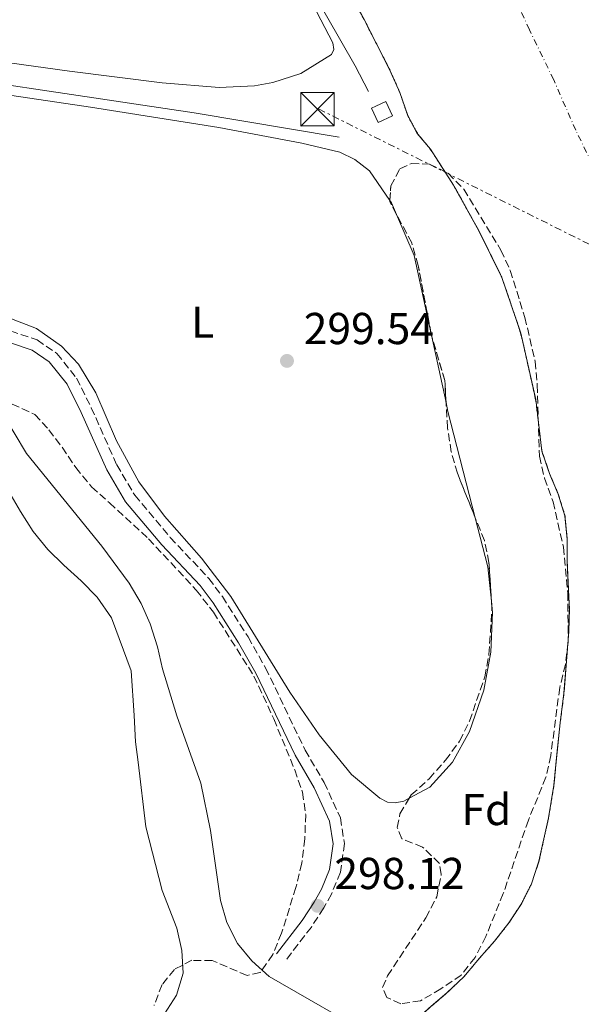
# Model space of a CAD drawing. Units: metres. Extents: x 597669 to 601144, y 4696719 to 4699090.
# Drawn here: x 599676 to 599801, y 4698580 to 4698801 of the extents above; entities that cross this region are included whole.
import ezdxf
from ezdxf.enums import TextEntityAlignment as Align

# ---------------------------------------------------------------- set-up
doc = ezdxf.new("R2010")
doc.units = ezdxf.units.M
doc.header["$MEASUREMENT"] = 0
for name, pattern in [('DGN Style 1', [1.045693079995523, 0.001739921930109024, -1.043953158065414]), ('DGN Style 3', [2.435890702152634, 1.739921930109024, -0.6959687720436097]), ('DGN Style 4', [2.7856150101045474, 1.391937544087219, -0.6959687720436097, 0.001739921930109024, -0.6959687720436097]), ('DGN Style 7', [3.4798438602180486, 1.565929737098122, -0.6959687720436097, 0.5219765790327072, -0.6959687720436097])]:
    doc.linetypes.add(name, pattern=pattern)
for name, color, linetype, lineweight in [('Acequia de obra', 4, 'Continuous', 0), ('Acequia sin especificar', 4, 'Continuous', 0), ('Camino', 7, 'DGN Style 3', 0), ('Caseta-cabaña', 1, 'Continuous', 0), ('Cauce permanente', 151, 'Continuous', 13), ('Cauce permanente (área)', 142, 'Continuous', 13), ('Cauce permanente no visto', 142, 'DGN Style 1', 13), ('Cota de punto acotado terreno', 7, 'Continuous', 0), ('Eje cauce permanente (área)', 70, 'DGN Style 4', 0), ('Etiqueta de uso rústico', 92, 'Continuous', 0), ('Etiqueta de zona arbolada', 92, 'Continuous', 0), ('Línea de cambio de uso (parcela vista)', 92, 'Continuous', 0), ('Línea eléctrica', 6, 'DGN Style 7', 0), ('Margen derecho', 7, 'Continuous', 0), ('Punto acotado terreno (símbolo)', 7, 'Continuous', 0), ('Torre eléctrica', 7, 'Continuous', 0), ('Zona arbolada', 92, 'DGN Style 3', 0)]:
    doc.layers.add(name, color=color, linetype=linetype, lineweight=lineweight)
doc.styles.add('Style-Arial', font='arial.ttf')

# ---------------------------------------------------------------- blocks, each defined once
blk = doc.blocks.new('5PATER')
at = {"layer": 'Cauce permanente no visto', "linetype": 'Continuous', "lineweight": 0}
h = blk.add_hatch(color=51, dxfattribs=at)
edge = h.paths.add_edge_path()
edge.add_ellipse((0, 0), major_axis=(-0.1095731443231308, -0.1110710700762829), ratio=0.9994222409660317, start_angle=0, end_angle=360)
blk = doc.blocks.new('5TME')
at = {"layer": 'Caseta-cabaña', "color": 7, "linetype": 'Continuous', "lineweight": 0}
for p, q in [((-0.375, 0.375), (0.375, -0.375)), ((0.3723, 0.3776), (-0.3716, -0.3784))]:
    blk.add_line(p, q, dxfattribs=at)
at = {"layer": 'Caseta-cabaña', "color": 7, "linetype": 'Continuous', "lineweight": 0, "flags": 128}
blk.add_lwpolyline([(-0.375, -0.375), (0.375, -0.375), (0.375, 0.375), (-0.375, 0.375), (-0.3716, -0.3784)], dxfattribs=at)

msp = doc.modelspace()

# ---------------------------------------------------------------- linework, layer by layer
at = {"layer": 'Acequia de obra', "color": 4, "linetype": 'Continuous', "lineweight": 0}
msp.add_polyline3d([(599753.6699999999, 4698784.619999999, 300.9199999999983), (599750.7300000006, 4698790.41, 300.9199999999983), (599737.8499999996, 4698812.880000001, 300.5099999999948), (599728.2699999996, 4698825.970000001, 300.6399999999995), (599722.6600000003, 4698832.5, 300.679999999993), (599705.5599999996, 4698857.470000001, 300.7799999999988), (599696.7999999998, 4698870.939999999, 300.820000000007), (599687.8600000005, 4698883.77, 300.820000000007), (599680.9500000002, 4698892.460000001, 300.820000000007), (599656.4000000004, 4698921.539999999, 300.9199999999983), (599620.5499999998, 4698965.960000001, 301.1600000000035), (599604.9400000004, 4698983.9, 300.9199999999983), (599572.0499999998, 4699019.99, 301.0299999999988), (599529.9299999997, 4699063.199999999, 301.0299999999988), (599524.3899999997, 4699069.560000001, 301.0500000000029)], dxfattribs=at)
at = {"layer": 'Acequia sin especificar', "color": 4, "linetype": 'Continuous', "lineweight": 0}
msp.add_polyline3d([(599747.0899999999, 4698774.449999999, 300.1900000000023), (599714.6299999999, 4698779.9, 299.8500000000058), (599638.6900000004, 4698791.24, 299.7799999999988), (599609.7699999996, 4698794.689999999, 299.7400000000052), (599603.7400000002, 4698794.869999999, 299.7400000000052), (599603.2400000002, 4698794.789999999, 299.7400000000052)], dxfattribs=at)
at = {"layer": 'Camino', "color": 7, "linetype": 'DGN Style 3', "lineweight": 0}
msp.add_polyline3d([(599659.6900000002, 4698735.67, 299.6000000000059), (599679.5300000019, 4698728.990000002, 299.7100000000065), (599683.9499999986, 4698725.970000002, 299.8099999999977), (599688.3399999985, 4698720.42, 299.8099999999977), (599691.6399999997, 4698713.83, 299.7799999999988), (599697.3299999982, 4698701.040000003, 299.7100000000065), (599701.3599999984, 4698694.220000001, 299.7100000000065), (599709.3299999967, 4698684.750000001, 299.7799999999988), (599717.9400000012, 4698675.610000002, 299.9900000000052), (599720.9999999988, 4698671.510000002, 299.9299999999931), (599726.7399999988, 4698662.480000001, 299.8200000000069), (599730.6599999992, 4698655.53, 299.7799999999988), (599739.4999999994, 4698637.160000001, 299.1199999999953), (599743.7699999987, 4698629.880000001, 298.8099999999978), (599747.3899999997, 4698621.950000001, 298.7100000000065), (599748.3099999983, 4698616.2, 298.570000000007), (599747.3899999997, 4698609.77, 298.3600000000006), (599745.399999998, 4698604.900000001, 298.2200000000012), (599743.6700000003, 4698601.800000001, 298.1199999999953), (599740.8999999987, 4698597.520000001, 298.0299999999988), (599735.0799999982, 4698589.970000003, 297.4299999999931)], dxfattribs=at)
at = {"layer": 'Caseta-cabaña', "color": 1, "linetype": 'Continuous', "lineweight": 0}
msp.add_polyline3d([(599759.0499999998, 4698779.17, 303.6000000000058), (599755.8200000003, 4698777.699999999, 303.929999999993), (599754.3499999996, 4698780.930000001, 303.6000000000058), (599755.3200000003, 4698781.369999999, 303.5099999999948), (599757.5800000001, 4698782.4, 303.2700000000041)], close=True, dxfattribs=at)
msp.add_polyline3d([(599757.5800000001, 4698782.4, 303.2700000000041), (599755.3200000003, 4698781.369999999, 303.5099999999948), (599754.3499999996, 4698780.930000001, 303.6000000000058), (599755.8200000003, 4698777.699999999, 303.929999999993), (599759.0499999998, 4698779.17, 303.6000000000058), (599757.5800000001, 4698782.4, 303.2700000000041)], dxfattribs=at)
at = {"layer": 'Cauce permanente', "color": 151, "linetype": 'Continuous', "lineweight": 13}
for points in [[(599671.6100000005, 4698712.82, 295.1300000000047), (599677.1200000001, 4698703.600000001, 295.1900000000023), (599693.9699999997, 4698682.779999999, 295.1900000000023), (599700.1100000005, 4698674.51, 295.1900000000023), (599702.8300000001, 4698669.980000001, 295.2599999999948), (599704.8499999996, 4698665.390000001, 295.2599999999948), (599706.4900000002, 4698660.300000001, 295.3300000000018), (599707.5800000001, 4698655.310000001, 295.3999999999942), (599710.8099999996, 4698644.850000001, 295.3999999999942), (599716.1399999997, 4698629.730000001, 295.4700000000012), (599718.3399999999, 4698619.130000001, 295.75), (599720.5899999999, 4698603.480000001, 296.0299999999988), (599722.0099999999, 4698598.51, 296.2299999999959), (599724.3899999997, 4698593.810000001, 296.4400000000023), (599727.5499999998, 4698589.92, 296.5800000000018), (599731.4500000002, 4698586.430000001, 296.7200000000012), (599755.8300000001, 4698572.390000001, 297.7700000000041)], [(599708, 4698578.039999999, 296.7400000000052), (599710.7400000002, 4698582.27, 296.6000000000058), (599712.2100000001, 4698587.17, 296.3600000000006), (599711.9400000004, 4698592.279999999, 296.1499999999942), (599710.7800000003, 4698597.25, 295.9799999999959), (599707.5099999999, 4698605.699999999, 295.6699999999983), (599703.8399999999, 4698619.960000001, 295.6000000000058), (599702.0999999996, 4698634.42, 295.5299999999988), (599701.5099999999, 4698639.029999999, 295.5299999999988), (599701.2100000001, 4698644.9, 295.5299999999988), (599700.5499999998, 4698654.91, 295.5299999999988), (599696.1399999997, 4698666.779999999, 295.5299999999988), (599692.9800000006, 4698671.430000001, 295.5299999999988), (599689.3799999999, 4698675.029999999, 295.5299999999988), (599685.5099999999, 4698678.550000001, 295.5299999999988), (599681.9100000003, 4698682.08, 295.5299999999988), (599678.6399999997, 4698686.100000001, 295.5299999999988), (599675.7699999996, 4698690.560000001, 295.5299999999988), (599673.1699999999, 4698695.09, 295.5299999999988)]]:
    msp.add_polyline3d(points, dxfattribs=at)
msp.add_open_spline([(599811.0099999999, 4698831.380000001, 297.4799999999959), (599813.2699999996, 4698826.789999999, 297.4900000000052), (599815.3499999996, 4698822.100000001, 297.4900000000052), (599816.9199999999, 4698817.350000001, 297.5), (599818.7300000006, 4698812.539999999, 297.5), (599820.79, 4698807.600000001, 297.5099999999948), (599822.7100000001, 4698802.800000001, 297.5099999999948), (599824.6900000004, 4698798.210000001, 297.5200000000041), (599825.9900000002, 4698793.24, 297.5200000000041), (599827.4299999997, 4698788.279999999, 297.5299999999988), (599829.1799999997, 4698783.289999999, 297.5299999999988), (599830.79, 4698778.41, 297.5399999999936), (599832.6399999997, 4698773.460000001, 297.5399999999936), (599834.6900000004, 4698768.699999999, 297.5399999999936), (599836.6399999997, 4698763.970000001, 297.5500000000029), (599837.0499999998, 4698758.83, 297.5500000000029), (599838, 4698753.810000001, 297.5599999999977), (599839.54, 4698748.92, 297.5599999999977), (599841.3600000005, 4698744.01, 297.570000000007), (599842.7300000006, 4698739.050000001, 297.570000000007), (599845.4500000002, 4698727.800000001, 297.5800000000018), (599846.5199999996, 4698722.619999999, 297.5899999999965), (599847.2400000002, 4698717.289999999, 297.5899999999965), (599847.9299999997, 4698712.050000001, 297.6000000000058), (599848.3399999999, 4698706.84, 297.6000000000058), (599847.6399999997, 4698701.66, 297.6100000000006), (599847.04, 4698696.59, 297.6100000000006), (599848.0800000001, 4698691.4, 297.6199999999953), (599848.7000000002, 4698686.130000001, 297.6199999999953), (599848.8300000001, 4698680.91, 297.6300000000047), (599848.79, 4698675.83, 297.6300000000047), (599848.6799999997, 4698670.460000001, 297.6399999999995), (599848.1900000004, 4698665.25, 297.6399999999995), (599847.4199999999, 4698660.310000001, 297.6499999999942), (599846.8200000003, 4698655.16, 297.6499999999942), (599846.9800000006, 4698650.119999999, 297.6600000000035), (599848.04, 4698645.210000001, 297.6600000000035), (599849.6799999997, 4698640.26, 297.6699999999983), (599849.9199999999, 4698635.01, 297.6699999999983), (599849.2599999999, 4698629.789999999, 297.679999999993), (599848.4900000002, 4698624.67, 297.679999999993), (599847.2400000002, 4698619.5, 297.6900000000023), (599846.1500000004, 4698614.449999999, 297.6900000000023), (599845.3499999996, 4698609.4, 297.6999999999971), (599844.3700000001, 4698604.24, 297.6999999999971), (599843.1399999997, 4698599.279999999, 297.6999999999971), (599841.8200000003, 4698594.140000001, 297.7100000000065), (599840.3799999999, 4698589.310000001, 297.7200000000012), (599838.4299999997, 4698584.390000001, 297.7200000000012), (599836.0800000001, 4698579.869999999, 297.7200000000012), (599833.9800000006, 4698575.08, 297.7299999999959), (599831.7800000003, 4698570.189999999, 297.7299999999959), (599829.1900000004, 4698565.76, 297.7400000000052), (599826.6600000003, 4698561.4, 297.7400000000052), (599824.2400000002, 4698556.850000001, 297.75), (599821.6900000004, 4698552.180000001, 297.75), (599819.5199999996, 4698547.390000001, 297.7599999999948), (599817.2800000003, 4698542.84, 297.7599999999948), (599814.6500000004, 4698538.27, 297.7700000000041), (599811.9100000003, 4698534.02, 297.7700000000041), (599808.9299999997, 4698529.779999999, 297.7799999999988), (599805.6900000004, 4698525.82, 297.7799999999988), (599802.2100000001, 4698521.939999999, 297.7899999999936), (599798.6799999997, 4698518.24, 297.7899999999936), (599794.8799999999, 4698514.640000001, 297.8000000000029), (599790.8700000001, 4698511.050000001, 297.8000000000029), (599786.9900000002, 4698507.439999999, 297.8099999999977), (599783.1699999999, 4698504.220000001, 297.8099999999977), (599779.1399999997, 4698501.26, 297.820000000007), (599774.7599999999, 4698498.210000001, 297.820000000007), (599770.6500000004, 4698495.289999999, 297.820000000007), (599766.54, 4698492.430000001, 297.8300000000018), (599762.3600000005, 4698489.640000001, 297.8300000000018), (599758.2100000001, 4698486.810000001, 297.8399999999965), (599753.79, 4698483.800000001, 297.8399999999965), (599749.4699999997, 4698481.109999999, 297.8500000000058), (599744.8200000003, 4698478.680000001, 297.8500000000058), (599740.3899999997, 4698476.220000001, 297.8600000000006), (599736.1299999999, 4698473.5, 297.8600000000006), (599727.9000000004, 4698468.060000001, 297.8699999999953), (599717.6100000005, 4698462.09, 297.8800000000047), (599713.0599999996, 4698459.939999999, 297.8899999999995), (599708.3399999999, 4698457.680000001, 297.8899999999995), (599703.7699999996, 4698455.08, 297.8999999999942), (599699.5199999996, 4698452.32, 297.8999999999942), (599695.1699999999, 4698449.210000001, 297.9100000000035), (599691.1799999997, 4698445.970000001, 297.9100000000035), (599687.1299999999, 4698442.42, 297.9199999999983), (599683.3899999997, 4698438.99, 297.9199999999983), (599679.25, 4698436.029999999, 297.929999999993), (599674.9199999999, 4698433.470000001, 297.929999999993), (599673.6200000001, 4698432.49, 297.929999999993), (599660.8099999996, 4698445.539999999, 297.929999999993), (599662.4500000002, 4698449.289999999, 297.9199999999983), (599663.3399999999, 4698453.060000001, 297.9199999999983), (599665.4699999997, 4698457.02, 297.9100000000035), (599679.8099999996, 4698475.289999999, 297.8899999999995), (599696.7300000006, 4698498.58, 297.8600000000006), (599699.1799999997, 4698501.83, 297.8600000000006), (599711.9900000002, 4698518.82, 297.8399999999965), (599725.1200000001, 4698534.59, 297.820000000007), (599740.3600000005, 4698553.800000001, 297.8000000000029), (599753.2800000003, 4698569.42, 297.7799999999988), (599755.8300000001, 4698572.390000001, 297.7700000000041), (599758.9699999997, 4698573.449999999, 297.7700000000041), (599763.5099999999, 4698575.91, 297.7599999999948), (599767.2199999997, 4698579.310000001, 297.7599999999948), (599771.2400000002, 4698582.75, 297.75), (599775.0700000003, 4698586.430000001, 297.75), (599778.4800000006, 4698590.439999999, 297.7400000000052), (599781.9299999997, 4698594.380000001, 297.7400000000052), (599785.1299999999, 4698598.449999999, 297.7299999999959), (599787.9000000004, 4698602.699999999, 297.7299999999959), (599790.1799999997, 4698607.220000001, 297.7200000000012), (599791.8499999996, 4698612.27, 297.7200000000012), (599794, 4698622.01, 297.7100000000065), (599795.2100000001, 4698629.32, 297.6999999999971), (599795.8700000001, 4698636.230000001, 297.6999999999971), (599796.5999999996, 4698643.25, 297.6900000000023), (599797.4500000002, 4698649.930000001, 297.679999999993), (599798.0300000003, 4698657.15, 297.679999999993), (599798.5099999999, 4698663.699999999, 297.6699999999983), (599798.6600000003, 4698668.76, 297.6600000000035), (599798.4199999999, 4698674.050000001, 297.6600000000035), (599798.1799999997, 4698679.189999999, 297.6600000000035), (599798.1900000004, 4698684.279999999, 297.6499999999942), (599797.6699999999, 4698689.619999999, 297.6399999999995), (599796.1699999999, 4698694.439999999, 297.6399999999995), (599794.2199999997, 4698699.07, 297.6300000000047), (599792.5099999999, 4698704.060000001, 297.6300000000047), (599791.1200000001, 4698715.630000001, 297.6199999999953), (599787.7800000003, 4698730.51, 297.6000000000058), (599783.5599999996, 4698743.01, 297.5899999999965), (599778.4100000003, 4698753.470000001, 297.5800000000018), (599772.75, 4698763.630000001, 297.570000000007), (599767.5599999996, 4698771.699999999, 297.5599999999977), (599764.6200000001, 4698775.25, 297.5500000000029), (599762.4600000001, 4698779.25, 297.5500000000029), (599760.7000000002, 4698784.41, 297.5500000000029), (599758.4199999999, 4698789.58, 297.5399999999936), (599752.5499999998, 4698801.050000001, 297.5299999999988), (599747.0300000003, 4698811.25, 297.5200000000041), (599742.1200000001, 4698817.25, 297.5099999999948), (599734.6600000003, 4698826.720000001, 297.5), (599730.8799999999, 4698832.380000001, 297.4900000000052), (599726.9299999997, 4698837.970000001, 297.4799999999959), (599721.7699999996, 4698845.180000001, 297.4799999999959), (599717.1100000005, 4698851.810000001, 297.4700000000012), (599711.9900000002, 4698858.26, 297.4600000000065), (599708.4900000002, 4698863.66, 297.4499999999971), (599705.7999999998, 4698869.539999999, 297.4499999999971), (599703.0199999996, 4698875.380000001, 297.4400000000023), (599699.0999999996, 4698880.07, 297.4400000000023), (599694.8300000001, 4698885.65, 297.429999999993), (599688.7400000002, 4698893.609999999, 297.4199999999983), (599685.3499999996, 4698897.359999999, 297.4100000000035), (599681.9400000004, 4698901.27, 297.4100000000035), (599678.5800000001, 4698905.09, 297.4100000000035), (599675.3099999996, 4698908.970000001, 297.3999999999942), (599671.9600000001, 4698913.140000001, 297.3899999999995), (599668.9299999997, 4698917.24, 297.3899999999995), (599665.5499999998, 4698921.4, 297.3800000000047), (599661.6399999997, 4698924.980000001, 297.3800000000047), (599657.9500000002, 4698928.4, 297.3699999999953), (599654.6500000004, 4698932.32, 297.3699999999953), (599651.5700000003, 4698936.560000001, 297.3600000000006), (599648.7699999996, 4698940.92, 297.3600000000006), (599646.0300000003, 4698945.550000001, 297.3500000000058), (599643.1200000001, 4698950.140000001, 297.3500000000058), (599639.8499999996, 4698954.27, 297.3399999999965), (599636.7000000002, 4698958.75, 297.3399999999965), (599633.5, 4698962.810000001, 297.3300000000018), (599630.0599999996, 4698966.52, 297.3300000000018), (599626.7300000006, 4698970.439999999, 297.320000000007), (599623.5300000003, 4698974.300000001, 297.320000000007), (599619.9299999997, 4698978.07, 297.3099999999977), (599616.0499999998, 4698981.65, 297.3099999999977), (599612.1299999999, 4698985.41, 297.3000000000029), (599608.2300000006, 4698988.859999999, 297.3000000000029), (599604.9600000001, 4698992.779999999, 297.2899999999936), (599602.1299999999, 4698996.99, 297.2899999999936), (599599.1699999999, 4699001.100000001, 297.2799999999988), (599595.5999999996, 4699004.869999999, 297.2799999999988), (599592.2300000006, 4699008.789999999, 297.2700000000041), (599588.5300000003, 4699012.310000001, 297.2700000000041), (599584.3899999997, 4699015.439999999, 297.2599999999948), (599580.5599999996, 4699018.710000001, 297.2599999999948), (599577.0899999999, 4699022.560000001, 297.25), (599573.75, 4699026.680000001, 297.25), (599570.5800000001, 4699030.680000001, 297.2400000000052), (599567.3700000001, 4699034.949999999, 297.2400000000052), (599563.9400000004, 4699038.76, 297.2299999999959), (599560.3300000001, 4699042.529999999, 297.2299999999959), (599556.6799999997, 4699046.439999999, 297.2200000000012), (599553.0800000001, 4699050.27, 297.2200000000012), (599549.6399999997, 4699054.02, 297.2100000000065), (599545.4600000001, 4699059.25, 297.2100000000065), (599539.8099999996, 4699069.779999999, 297.1699999999983), (599618.0599999996, 4699070.9, 297.1699999999983), (599630.7300000006, 4699061.449999999, 297.2100000000065), (599643.4800000006, 4699048.560000001, 297.2299999999959), (599653.4100000003, 4699036.800000001, 297.2400000000052), (599658.7100000001, 4699030.4, 297.25), (599663.9699999997, 4699024.17, 297.2599999999948), (599669.79, 4699016.850000001, 297.2700000000041), (599675.5800000001, 4699009.5, 297.2799999999988), (599681.6600000003, 4699002.57, 297.2799999999988), (599687.3399999999, 4698996.289999999, 297.2899999999936), (599694.7400000002, 4698988.41, 297.3000000000029), (599705.3499999996, 4698978.16, 297.3099999999977), (599711.29, 4698971.130000001, 297.320000000007), (599716.3300000001, 4698965.17, 297.3300000000018), (599722.29, 4698957.92, 297.3399999999965), (599727.5700000003, 4698951.100000001, 297.3500000000058), (599733.2000000002, 4698944.4, 297.3500000000058), (599738.9000000004, 4698937.32, 297.3600000000006), (599744.2300000006, 4698931.199999999, 297.3699999999953), (599750.1600000003, 4698923.640000001, 297.3800000000047), (599756.7199999997, 4698914.310000001, 297.3899999999995), (599759.75, 4698910.25, 297.3999999999942), (599762.7599999999, 4698905.76, 297.3999999999942), (599765.6200000001, 4698901.480000001, 297.4100000000035), (599768.5499999998, 4698897.300000001, 297.4100000000035), (599771.4600000001, 4698892.880000001, 297.4100000000035), (599774.2300000006, 4698888.42, 297.4199999999983), (599777.1100000005, 4698883.789999999, 297.4199999999983), (599779.9699999997, 4698879.65, 297.429999999993), (599783.0099999999, 4698875.34, 297.429999999993), (599785.9500000002, 4698870.850000001, 297.4400000000023), (599788.4800000006, 4698866.17, 297.4400000000023), (599791.3799999999, 4698861.930000001, 297.4499999999971), (599794.1799999997, 4698857.680000001, 297.4499999999971), (599797.2699999996, 4698853.710000001, 297.4600000000065), (599800.3200000003, 4698849.26, 297.4600000000065), (599803.29, 4698844.880000001, 297.4700000000012), (599806.1900000004, 4698840.5, 297.4700000000012), (599808.8200000003, 4698836.100000001, 297.4799999999959), (599811.0099999999, 4698831.380000001, 297.4799999999959)], degree=1, dxfattribs=at)
at = {"layer": 'Cauce permanente (área)', "color": 142, "linetype": 'Continuous', "lineweight": 13, "extrusion": (-0.0002535400344679158, 0.001096181873363689, 0.9999993670511754), "elevation": 5296.206368332502, "flags": 128}
msp.add_lwpolyline([(599755.8862197213, 4698569.407340094), (599759.0262196199, 4698570.467340329), (599763.5662169387, 4698572.927351075), (599767.2762168194, 4698576.327350064), (599771.2962141553, 4698579.767360076), (599775.1262140322, 4698583.44735893), (599778.5362113874, 4698587.457368429), (599781.9862112758, 4698591.397367022), (599785.1862086377, 4698595.467376427), (599787.9562085491, 4698599.717374643), (599790.2362059398, 4698604.237383525), (599791.906205886, 4698609.287380953), (599794.0562032819, 4698619.027386662), (599795.2662007075, 4698626.337393567), (599795.9262006865, 4698633.2473896), (599796.6561981271, 4698640.267396546), (599797.506195565, 4698646.947403731), (599798.0861955464, 4698654.167399555), (599798.5661929951, 4698660.717406713), (599798.7161904552, 4698665.777414678), (599798.4761904627, 4698671.067411434), (599798.2361904702, 4698676.207408277), (599798.2461879351, 4698681.297416183), (599797.726185416, 4698686.637423793), (599796.2261854642, 4698691.45742048), (599794.2761829912, 4698696.087428119), (599792.5661830463, 4698701.077424646), (599791.1761805558, 4698712.64742827), (599787.8361755927, 4698727.527440325), (599783.6161731923, 4698740.027442603), (599778.466170823, 4698750.487445851), (599772.8061684693, 4698760.647449136), (599767.6161661003, 4698768.717453805), (599764.6761636599, 4698772.267461818), (599762.5161637291, 4698776.267458813), (599760.7561637859, 4698781.427455224), (599758.4761613235, 4698786.597462446), (599752.6061589767, 4698798.067464886), (599747.0861566191, 4698808.267468184), (599742.1761542414, 4698814.267474177), (599734.7161519459, 4698823.737477377), (599730.9361495316, 4698829.397483887), (599726.986147123, 4698834.987490393), (599721.8261472887, 4698842.197484626), (599717.1661449039, 4698848.82749031), (599712.046142533, 4698855.277495973), (599708.54614011, 4698860.677502718), (599705.8561401961, 4698866.557498436), (599703.0761377498, 4698872.397505119), (599699.1561378759, 4698877.087501211), (599694.8861354782, 4698882.667507634), (599688.7961331386, 4698890.62751212), (599685.4061307115, 4698894.377519886), (599681.996130822, 4698898.287516589), (599678.6361309297, 4698902.107513361), (599675.3661284989, 4698905.987521083), (599672.0161260716, 4698910.157528609), (599668.9861261686, 4698914.257525303), (599665.606123742, 4698918.417532826), (599661.6961238674, 4698921.997529589), (599658.0061214512, 4698925.417537469), (599654.7061215575, 4698929.337534197), (599651.626119121, 4698933.577541757), (599648.8261192102, 4698937.937538358), (599646.0861167636, 4698942.567545777), (599643.176116857, 4698947.157542211), (599639.9061144262, 4698951.287549781), (599636.7561145279, 4698955.767546214), (599633.5561120952, 4698959.82755385), (599630.1161122054, 4698963.537550663), (599626.7861097779, 4698967.457558343), (599623.5861098806, 4698971.317555136), (599619.9861074603, 4698975.087562832), (599616.1061075851, 4698978.667559602), (599612.1861051759, 4698982.427567217), (599608.2861053018, 4698985.877564059), (599605.016102871, 4698989.797571756), (599602.1861029619, 4698994.007568441), (599599.2261005216, 4698998.117576111), (599595.6561006361, 4699001.887572853), (599592.2860982098, 4699005.807580523), (599588.5860983286, 4699009.327577382), (599584.4460959255, 4699012.457585311), (599580.6160960486, 4699015.727582282), (599577.146093625, 4699019.577589967), (599573.8060937325, 4699023.697586562), (599570.6360912991, 4699027.69759424), (599567.4260914023, 4699031.967590782), (599563.9960889774, 4699035.777598502), (599560.3860890932, 4699039.547595234), (599556.7360866746, 4699043.457602832), (599553.1360867907, 4699047.287599529), (599549.6960843655, 4699051.037607282), (599545.5160845001, 4699056.26760298), (599539.8660745397, 4699066.797638929)], dxfattribs=at)
at = {"layer": 'Cauce permanente (área)', "color": 142, "linetype": 'Continuous', "lineweight": 13}
for points in [[(599671.6100000005, 4698712.82, 295.1300000000047), (599677.1200000001, 4698703.600000001, 295.1900000000023), (599693.9699999997, 4698682.779999999, 295.1900000000023), (599700.1100000005, 4698674.51, 295.1900000000023), (599702.8300000001, 4698669.980000001, 295.2599999999948), (599704.8499999996, 4698665.390000001, 295.2599999999948)], [(599673.1699999999, 4698695.09, 295.5299999999988), (599675.7699999996, 4698690.560000001, 295.5299999999988), (599678.6399999997, 4698686.100000001, 295.5299999999988), (599681.9100000003, 4698682.08, 295.5299999999988), (599685.5099999999, 4698678.550000001, 295.5299999999988), (599689.3799999999, 4698675.029999999, 295.5299999999988), (599692.9800000006, 4698671.430000001, 295.5299999999988), (599696.1399999997, 4698666.779999999, 295.5299999999988), (599700.5499999998, 4698654.91, 295.5299999999988), (599701.2100000001, 4698644.9, 295.5299999999988), (599701.5099999999, 4698639.029999999, 295.5299999999988), (599702.0999999996, 4698634.42, 295.5299999999988), (599703.8399999999, 4698619.960000001, 295.6000000000058), (599707.5099999999, 4698605.699999999, 295.6699999999983), (599710.7800000003, 4698597.25, 295.9799999999959), (599711.9400000004, 4698592.279999999, 296.1499999999942), (599712.2100000001, 4698587.17, 296.3600000000006), (599710.7400000002, 4698582.27, 296.6000000000058), (599708, 4698578.039999999, 296.7400000000052)], [(599704.8499999996, 4698665.390000001, 295.2599999999948), (599706.4900000002, 4698660.300000001, 295.3300000000018), (599707.5800000001, 4698655.310000001, 295.3999999999942), (599710.8099999996, 4698644.850000001, 295.3999999999942), (599716.1399999997, 4698629.730000001, 295.4700000000012), (599718.3399999999, 4698619.130000001, 295.75), (599720.5899999999, 4698603.480000001, 296.0299999999988), (599722.0099999999, 4698598.51, 296.2299999999959), (599724.3899999997, 4698593.810000001, 296.4400000000023), (599727.5499999998, 4698589.92, 296.5800000000018), (599731.4500000002, 4698586.430000001, 296.7200000000012), (599755.8300000001, 4698572.390000001, 297.7700000000041)]]:
    msp.add_polyline3d(points, dxfattribs=at)
at = {"layer": 'Eje cauce permanente (área)', "color": 70, "linetype": 'DGN Style 4', "lineweight": 0}
msp.add_polyline3d([(599803.79, 4698768.380000001, 297.5599999999977), (599800.0899999999, 4698775.949999999, 297.5500000000029), (599795.1399999997, 4698787.25, 297.5399999999936), (599789.7199999997, 4698798.470000001, 297.5200000000041), (599784.7300000006, 4698809.199999999, 297.5099999999948)], dxfattribs=at)
at = {"layer": 'Línea de cambio de uso (parcela vista)', "color": 92, "linetype": 'Continuous', "lineweight": 0, "elevation": 299.8899999999995, "flags": 128}
for points in [[(599758.4786, 4698760.2543), (599758.8700000001, 4698759.680000001), (599759.9639999997, 4698757.1216)], [(599759.9639999997, 4698757.1216), (599763.8899999997, 4698747.939999999), (599767.7067999998, 4698730.359400001)], [(599767.7067999998, 4698730.359400001), (599767.7748999996, 4698730.0459)], [(599767.7748999996, 4698730.0459), (599771.0503000002, 4698714.959200001)]]:
    msp.add_lwpolyline(points, dxfattribs=at)
at = {"layer": 'Línea de cambio de uso (parcela vista)', "color": 92, "linetype": 'Continuous', "lineweight": 0, "extrusion": (0.02893685536460161, 0.006282420552975055, 0.999561498655087), "elevation": 47174.55006448743, "flags": 128}
msp.add_lwpolyline([(4464492.59222733, -1582317.327938796), (4464490.566918777, -1582317.327938796), (4464465.983101795, -1582318.253271081)], dxfattribs=at)
at = {"layer": 'Línea de cambio de uso (parcela vista)', "color": 92, "linetype": 'Continuous', "lineweight": 0, "extrusion": (-0.036777049543291, -0.01059625761950644, 0.9992673155624332), "elevation": -71546.9283334154, "flags": 128}
msp.add_lwpolyline([(-4348966.240322531, 1875842.926436716), (-4348954.947886291, 1875842.59722398), (-4348947.285972445, 1875841.215053047)], dxfattribs=at)
at = {"layer": 'Línea de cambio de uso (parcela vista)', "color": 92, "linetype": 'Continuous', "lineweight": 0}
for points in [[(599579.9699999997, 4698864.619999999, 300.2899999999936), (599582.8600000005, 4698852.619999999, 300.25), (599590.9299999997, 4698824.699999999, 300.1100000000006), (599595.0499999998, 4698813, 300.179999999993), (599598.75, 4698804.180000001, 300.179999999993), (599600.9299999997, 4698801.600000001, 300.179999999993), (599603.9699999997, 4698800.680000001, 300.1499999999942), (599686.7300000006, 4698789.220000001, 300.1100000000006), (599707.4900000002, 4698786.57, 300.1499999999942), (599720.2300000006, 4698785.51, 300.1499999999942), (599728.1399999997, 4698785.880000001, 300.1100000000006), (599732.2999999998, 4698786.67, 300.1100000000006), (599738.5499999998, 4698788.680000001, 300.1100000000006), (599745.3799999999, 4698792.960000001, 300.1100000000006), (599745.9600000001, 4698794.050000001, 300.1499999999942), (599745.6900000004, 4698795.560000001, 300.1499999999942), (599741.2400000002, 4698804.109999999, 300.179999999993), (599734.9199999999, 4698813.619999999, 300.25), (599705.7300000006, 4698853.32, 300.3600000000006), (599701.4800000006, 4698857.75, 300.3600000000006), (599699.6299999999, 4698858.930000001, 300.3600000000006), (599695.5999999996, 4698859.92, 300.5099999999948)], [(599621.9299999997, 4698791.42, 299.7799999999988), (599691.4900000002, 4698781.15, 299.820000000007), (599720.2199999997, 4698776.560000001, 299.820000000007), (599738.7999999998, 4698773.09, 299.8500000000058), (599747.25, 4698771.029999999, 299.8899999999995), (599750.6299999999, 4698769.430000001, 299.8899999999995), (599753.9500000002, 4698766.9, 299.8899999999995), (599758.4786, 4698760.2543, 299.8899999999995)], [(599762.8285999997, 4698626.379100001, 299.9073999999964), (599761.5800000001, 4698625.710000001, 299.9499999999971), (599759.6600000003, 4698625.359999999, 299.9499999999971), (599757.9199999999, 4698625.470000001, 299.9199999999983), (599756.1900000004, 4698626.369999999, 299.9199999999983), (599749.9000000004, 4698631.689999999, 299.8899999999995), (599742.6699999999, 4698640.550000001, 299.8500000000058), (599736.0599999996, 4698650.15, 299.75), (599722.8799999999, 4698671.51, 299.7100000000065), (599716.2800000003, 4698680.109999999, 299.75), (599708.0599999996, 4698689.51, 299.7799999999988), (599702.2599999999, 4698697.25, 299.7799999999988), (599697.2699999996, 4698706.390000001, 299.820000000007), (599692.6299999999, 4698717.15, 299.820000000007), (599688.75, 4698723.600000001, 299.820000000007), (599684.9900000002, 4698727.58, 299.7799999999988), (599679.3700000001, 4698731.550000001, 299.7799999999988), (599657.2800000003, 4698740.100000001, 299.7799999999988)], [(599781.2040999997, 4698670.4652, 299.7970999999961), (599781.4600000001, 4698667.970000001, 299.7799999999988), (599781.0800000001, 4698659.100000001, 299.75), (599779.54, 4698650.560000001, 299.7100000000065), (599776.2999999998, 4698641.300000001, 299.6399999999995), (599772.5199999996, 4698634.439999999, 299.679999999993), (599767.4400000004, 4698628.850000001, 299.75), (599762.8285999997, 4698626.379100001, 299.9073999999964)]]:
    msp.add_polyline3d(points, dxfattribs=at)
at = {"layer": 'Línea eléctrica', "color": 6, "linetype": 'DGN Style 7', "lineweight": 0}
msp.add_polyline3d([(599742.5300000008, 4698780.730000001, 300.0099999999948), (599882.7899999984, 4698710.56, 311.5), (599915.1600000005, 4698585.390000002, 313.5099999999948), (599822.3600000005, 4698495.49, 313.2200000000012), (599730.2699999987, 4698404.930000001, 307.3500000000058)], dxfattribs=at)
at = {"layer": 'Margen derecho', "color": 7, "linetype": 'Continuous', "lineweight": 0}
msp.add_polyline3d([(599658.7100000011, 4698733.37, 299.6000000000059), (599678.4099999998, 4698726.730000001, 299.7100000000065), (599682.2299999996, 4698724.119999999, 299.8099999999977), (599686.2199999995, 4698719.070000002, 299.8099999999977), (599689.3799999978, 4698712.76, 299.7799999999988), (599695.1000000021, 4698699.890000002, 299.7100000000065), (599699.3099999987, 4698692.770000001, 299.7100000000065), (599707.4600000003, 4698683.09, 299.7799999999988), (599716.0199999989, 4698674.000000002, 299.9900000000052), (599718.9400000002, 4698670.09, 299.9299999999931), (599724.5899999986, 4698661.189999999, 299.8200000000069), (599728.4499999987, 4698654.37, 299.7799999999988), (599737.2899999989, 4698635.99, 299.1199999999953), (599741.5500000013, 4698628.720000002, 298.8099999999978), (599744.9699999989, 4698621.220000003, 298.7100000000065), (599745.7800000003, 4698616.170000001, 298.570000000007), (599744.9600000001, 4698610.430000001, 298.3600000000006), (599743.1400000005, 4698605.980000001, 298.2200000000012), (599741.5300000012, 4698603.090000001, 298.1199999999953), (599738.8500000013, 4698598.960000002, 298.0299999999988), (599733.1000000001, 4698591.500000001, 297.4299999999931)], dxfattribs=at)
at = {"layer": 'Zona arbolada', "color": 92, "linetype": 'DGN Style 3', "lineweight": 0, "extrusion": (0.005506291958419508, -0.0003258575570410248, 0.9999847871671456), "elevation": 2075.584121312787, "flags": 128}
msp.add_lwpolyline([(599749.1964447479, 4698758.047409238), (599747.6924168905, 4698760.865809387), (599747.7110166085, 4698761.180109404)], dxfattribs=at)
at = {"layer": 'Zona arbolada', "color": 92, "linetype": 'DGN Style 3', "lineweight": 0, "extrusion": (0.001481489304355021, -0.006695562466076129, 0.9999764870399224), "elevation": -30267.96874092348, "flags": 128}
msp.add_lwpolyline([(599766.6661072546, 4698632.707165085), (599766.6412063933, 4698632.79126697), (599766.5980040701, 4698633.020672113)], dxfattribs=at)
at = {"layer": 'Zona arbolada', "color": 92, "linetype": 'DGN Style 3', "lineweight": 0, "extrusion": (0.001176785996144157, -0.006511915770761624, 0.9999781048241575), "elevation": -29587.81322897352, "flags": 128}
msp.add_lwpolyline([(599770.2772105337, 4698621.909550029), (599769.9968722453, 4698626.880455426), (599767.0016926489, 4698636.996569915)], dxfattribs=at)
at = {"layer": 'Zona arbolada', "color": 92, "linetype": 'DGN Style 3', "lineweight": 0}
msp.add_polyline3d([(599765.3399999999, 4698581.01, 304.5500000000029), (599760.9000000004, 4698580.350000001, 304.5500000000029), (599757.7699999996, 4698581.720000001, 304.5099999999948), (599756.8499999996, 4698584, 304.4799999999959), (599757.9600000001, 4698586.57, 304.4100000000035), (599766.5199999996, 4698599.600000001, 304.1999999999971), (599768.9600000001, 4698604.310000001, 303.8899999999995), (599769.9900000002, 4698609.359999999, 303.429999999993), (599769.54, 4698611.789999999, 303.3399999999965), (599765.7999999998, 4698615.42, 303.3399999999965), (599761.1699999999, 4698617.289999999, 303.3399999999965), (599760.0999999996, 4698619.83, 303.3399999999965), (599760.7400000002, 4698622.84, 303.5800000000018), (599763.2599999999, 4698627.109999999, 304.2400000000052), (599767.2699999996, 4698630.730000001, 304.3099999999977), (599770.9299999997, 4698634.859999999, 304.1999999999971), (599774.0800000001, 4698639.17, 304.0599999999977), (599776.2999999998, 4698643.65, 304.0299999999988), (599779.75, 4698653.57, 304.0599999999977), (599780.6600000003, 4698658.59, 304.0299999999988), (599781.2999999998, 4698668.930000001, 303.9199999999983), (599780.6600000003, 4698679.180000001, 303.9199999999983), (599779.6399999997, 4698684.07, 303.9600000000065), (599773.5899999999, 4698699.140000001, 303.9600000000065), (599772.2199999997, 4698703.949999999, 303.9900000000052), (599771.3700000001, 4698709.289999999, 303.9900000000052), (599770.7699999996, 4698719.930000001, 304.0599999999977), (599767.75, 4698730.130000001, 304.1300000000047), (599764.8300000001, 4698745.65, 304.2400000000052), (599763.3799999999, 4698750.720000001, 304.2400000000052), (599758.4600000001, 4698759.939999999, 304.2700000000041), (599758.6699999999, 4698763.480000001, 304.2700000000041), (599760.7300000006, 4698767.359999999, 304.2400000000052), (599763.2800000003, 4698768.529999999, 304.2400000000052), (599767.3700000001, 4698768.350000001, 304.2400000000052), (599771.5300000003, 4698766.33, 304.2400000000052), (599775.0199999996, 4698762.74, 304.2400000000052), (599783.3399999999, 4698749.109999999, 304.1699999999983), (599785.4199999999, 4698744.550000001, 304.1699999999983), (599788.7000000002, 4698734.060000001, 304.1300000000047), (599790.9900000002, 4698724.16, 304.1300000000047), (599791.4400000004, 4698718.92, 304.1000000000058), (599791.9500000002, 4698702.939999999, 303.9199999999983), (599793.0800000001, 4698698.07, 303.7899999999936), (599795.0099999999, 4698692.779999999, 303.6100000000006), (599797.3099999996, 4698682.609999999, 303.4799999999959), (599798.2999999998, 4698672.34, 303.2100000000065), (599798.3799999999, 4698661.32, 303.1300000000047), (599797.79, 4698656.350000001, 303.1600000000035), (599796.4900000002, 4698651.140000001, 303.3000000000029), (599794.4900000002, 4698635.949999999, 303.820000000007), (599793.4000000004, 4698631.060000001, 303.8800000000047), (599789.4699999997, 4698621.430000001, 304.0299999999988), (599783.8499999996, 4698605.01, 304.0599999999977), (599779.9699999997, 4698595.42, 304.0599999999977), (599777.5300000003, 4698590.689999999, 304.0599999999977), (599774.4400000004, 4698586.75, 304.1199999999953), (599769.8700000001, 4698583.680000001, 304.2700000000041)], close=True, dxfattribs=at)
for points in [[(599758.4786, 4698760.2543, 304.2700000000041), (599758.6699999999, 4698763.480000001, 304.2700000000041), (599760.7300000006, 4698767.359999999, 304.2400000000052), (599763.2800000003, 4698768.529999999, 304.2400000000052), (599767.3700000001, 4698768.350000001, 304.2400000000052), (599771.5300000003, 4698766.33, 304.2400000000052), (599775.0199999996, 4698762.74, 304.2400000000052), (599783.3399999999, 4698749.109999999, 304.1699999999983), (599785.4199999999, 4698744.550000001, 304.1699999999983), (599788.7000000002, 4698734.060000001, 304.1300000000047), (599790.9900000002, 4698724.16, 304.1300000000047), (599791.4400000004, 4698718.92, 304.1000000000058), (599791.9500000002, 4698702.939999999, 303.9199999999983), (599793.0800000001, 4698698.07, 303.7899999999936), (599795.0099999999, 4698692.779999999, 303.6100000000006), (599797.3099999996, 4698682.609999999, 303.4799999999959), (599798.2999999998, 4698672.34, 303.2100000000065), (599798.3799999999, 4698661.32, 303.1300000000047), (599797.79, 4698656.350000001, 303.1600000000035), (599796.4900000002, 4698651.140000001, 303.3000000000029), (599794.4900000002, 4698635.949999999, 303.820000000007), (599793.4000000004, 4698631.060000001, 303.8800000000047), (599789.4699999997, 4698621.430000001, 304.0299999999988), (599783.8499999996, 4698605.01, 304.0599999999977), (599779.9699999997, 4698595.42, 304.0599999999977), (599777.5300000003, 4698590.689999999, 304.0599999999977), (599774.4400000004, 4698586.75, 304.1199999999953), (599769.8700000001, 4698583.680000001, 304.2700000000041), (599765.3399999999, 4698581.01, 304.5500000000029), (599760.9000000004, 4698580.350000001, 304.5500000000029), (599757.7699999996, 4698581.720000001, 304.5099999999948), (599756.8499999996, 4698584, 304.4799999999959), (599757.9600000001, 4698586.57, 304.4100000000035), (599766.5199999996, 4698599.600000001, 304.1999999999971), (599768.9600000001, 4698604.310000001, 303.8899999999995), (599769.9900000002, 4698609.359999999, 303.429999999993), (599769.54, 4698611.789999999, 303.3399999999965), (599765.7999999998, 4698615.42, 303.3399999999965), (599761.1699999999, 4698617.289999999, 303.3399999999965), (599760.0999999996, 4698619.83, 303.3399999999965), (599760.7400000002, 4698622.84, 303.5800000000018), (599762.8285999997, 4698626.379100001, 304.1269999999931)], [(599767.7067999998, 4698730.359400001, 304.1315999999933), (599764.8300000001, 4698745.65, 304.2400000000052), (599763.3799999999, 4698750.720000001, 304.2400000000052), (599759.9639999997, 4698757.1216, 304.2608000000037)], [(599673.9199999999, 4698714.65, 306.4499999999971), (599678.9900000002, 4698712.279999999, 306.5899999999965), (599682.1699999999, 4698708.880000001, 306.2400000000052), (599685.0999999996, 4698704.960000001, 305.2200000000012), (599688.1500000004, 4698700.470000001, 304.4499999999971), (599691.7000000002, 4698696.07, 303.9799999999959), (599695.7199999997, 4698692.539999999, 304.0599999999977), (599704.4299999997, 4698684.480000001, 305.070000000007), (599715.1500000004, 4698672.980000001, 305), (599718.9800000006, 4698668.029999999, 305.070000000007), (599728.0499999998, 4698653.710000001, 305.1399999999995), (599732.5, 4698644.119999999, 305.3399999999965), (599737.1699999999, 4698632.75, 305.3500000000058), (599738.8899999997, 4698627.689999999, 305.2799999999988), (599739.6399999997, 4698622.75, 305.2799999999988), (599739.4299999997, 4698617.26, 305.2200000000012), (599738.7400000002, 4698611.82, 305.0899999999965), (599737.4400000004, 4698606.359999999, 304.8600000000006), (599734.2300000006, 4698596.16, 304.3099999999977), (599732.2699999996, 4698591.380000001, 304.1699999999983), (599729.4500000002, 4698587.300000001, 303.7799999999988), (599726.5, 4698586.66, 303.6199999999953), (599718.6900000004, 4698590.02, 303.6199999999953), (599714.1200000001, 4698590.060000001, 303.6199999999953), (599710.2599999999, 4698588.039999999, 303.4100000000035), (599707.4800000006, 4698584.609999999, 303.4100000000035), (599705.6799999997, 4698579.939999999, 303.4100000000035)], [(599673.9199999999, 4698714.65, 306.4499999999971), (599678.9900000002, 4698712.279999999, 306.5899999999965), (599682.1699999999, 4698708.880000001, 306.2400000000052), (599685.0999999996, 4698704.960000001, 305.2200000000012), (599688.1500000004, 4698700.470000001, 304.4499999999971), (599691.7000000002, 4698696.07, 303.9799999999959), (599695.7199999997, 4698692.539999999, 304.0599999999977), (599704.4299999997, 4698684.480000001, 305.070000000007), (599715.1500000004, 4698672.980000001, 305), (599718.9800000006, 4698668.029999999, 305.070000000007), (599728.0499999998, 4698653.710000001, 305.1399999999995), (599732.5, 4698644.119999999, 305.3399999999965), (599737.1699999999, 4698632.75, 305.3500000000058), (599738.8899999997, 4698627.689999999, 305.2799999999988), (599739.6399999997, 4698622.75, 305.2799999999988), (599739.4299999997, 4698617.26, 305.2200000000012), (599738.7400000002, 4698611.82, 305.0899999999965), (599737.4400000004, 4698606.359999999, 304.8600000000006), (599734.2300000006, 4698596.16, 304.3099999999977), (599732.2699999996, 4698591.380000001, 304.1699999999983), (599729.4500000002, 4698587.300000001, 303.7799999999988), (599726.5, 4698586.66, 303.6199999999953), (599718.6900000004, 4698590.02, 303.6199999999953), (599714.1200000001, 4698590.060000001, 303.6199999999953), (599710.2599999999, 4698588.039999999, 303.4100000000035), (599707.4800000006, 4698584.609999999, 303.4100000000035), (599705.6799999997, 4698579.939999999, 303.4100000000035)], [(599777.5997000001, 4698689.152100001, 303.9600000000065), (599773.5899999999, 4698699.140000001, 303.9600000000065), (599772.2199999997, 4698703.949999999, 303.9900000000052), (599771.3700000001, 4698709.289999999, 303.9900000000052), (599771.0503000002, 4698714.959200001, 304.0273000000016)], [(599781.2040999997, 4698670.4652, 303.9199999999983), (599780.6600000003, 4698679.180000001, 303.9199999999983), (599779.6399999997, 4698684.07, 303.9600000000065), (599777.5997000001, 4698689.152100001, 303.9600000000065)], [(599762.8285999997, 4698626.379100001, 304.1269999999931), (599763.2599999999, 4698627.109999999, 304.2400000000052), (599767.2699999996, 4698630.730000001, 304.3099999999977), (599770.9299999997, 4698634.859999999, 304.1999999999971), (599774.0800000001, 4698639.17, 304.0599999999977), (599776.2999999998, 4698643.65, 304.0299999999988), (599779.75, 4698653.57, 304.0599999999977), (599780.6600000003, 4698658.59, 304.0299999999988), (599781.2999999998, 4698668.930000001, 303.9199999999983), (599781.2040999997, 4698670.4652, 303.9199999999983)]]:
    msp.add_polyline3d(points, dxfattribs=at)

# ---------------------------------------------------------------- block references
at = {"layer": 'Punto acotado terreno (símbolo)', "color": 7, "linetype": 'Continuous', "lineweight": 0, "xscale": 10, "yscale": 10, "zscale": 10}
for p in [(599735.4400000003, 4698724.310000001, 299.5399999999941), (599742.3, 4698602.260000001, 298.1199999999953)]:
    msp.add_blockref('5PATER', p, dxfattribs=at)
at = {"layer": 'Torre eléctrica', "color": 7, "linetype": 'Continuous', "lineweight": 0, "xscale": 10, "yscale": 10, "zscale": 10}
msp.add_blockref('5TME', (599742.2800000005, 4698780.670000001, 300.0099999999948), dxfattribs=at)

# ---------------------------------------------------------------- texts
at = {"layer": 'Cota de punto acotado terreno', "color": 7, "linetype": 'Continuous', "lineweight": 0, "style": 'Style-Arial'}
for s, p in [('299.54', (599739.1900000015, 4698728.060000001, 299.5399999999936)), ('298.12', (599746.0500000012, 4698606.009999999, 298.1199999999953))]:
    msp.add_text(s, height=7.000000000000002, dxfattribs=at).set_placement(p)
at = {"layer": 'Etiqueta de uso rústico', "color": 92, "linetype": 'Continuous', "lineweight": 0, "style": 'Style-Arial'}
msp.add_text('L', height=7.000000000000002, dxfattribs=at).set_placement((599716.5614203813, 4698732.980010002, 299.6900000000023), align=Align.MIDDLE_CENTER)
at = {"layer": 'Etiqueta de zona arbolada', "color": 92, "linetype": 'Continuous', "lineweight": 0, "style": 'Style-Arial'}
msp.add_text('Fd', height=7.000000000000002, dxfattribs=at).set_placement((599780.0774413648, 4698623.84001, 298.8500000000058), align=Align.MIDDLE_CENTER)

doc.saveas('drawing.dxf')
